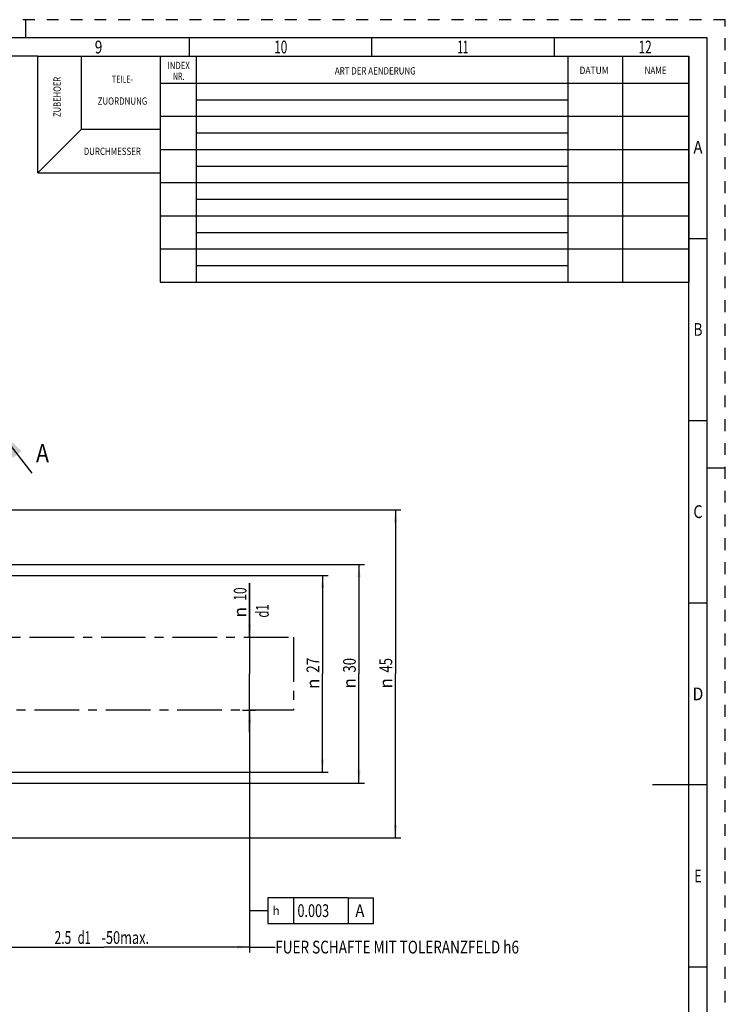
# Model space of a CAD drawing. Units: millimetres. Extents: x 0 to 594, y 0 to 420.
# Drawn here: x 400 to 594, y 150 to 420 of the extents above; entities that cross this region are included whole.
import ezdxf
from ezdxf.enums import TextEntityAlignment as Align

# ---------------------------------------------------------------- set-up
doc = ezdxf.new("R2010")
doc.units = ezdxf.units.MM
doc.header["$LTSCALE"] = 32.67
doc.linetypes.add('CENTER', pattern=[0.6, 0.375, -0.075, 0.075, -0.075])
doc.linetypes.add('HIDDEN', pattern=[0.2, 0.1, -0.1])
doc.layers.get('0').update_dxf_attribs({"linetype": 'CONTINUOUS'})
for name, color, linetype in [('388922-000-00-ED1_CL', 7, 'CONTINUOUS'), ('388922-000-00-ED1_FORMAT', 7, 'CONTINUOUS'), ('388922-000-00-ED1_HATCH', 7, 'CONTINUOUS'), ('COLLECTION02', 7, 'CONTINUOUS')]:
    doc.layers.add(name, color=color, linetype=linetype)
doc.styles.get("Standard").update_dxf_attribs({"font": 'TXT.SHX', "width": 0.7})
doc.styles.add('TEXTSTYLE_2', font='TXT.SHX', dxfattribs={"width": 0.675})
doc.styles.add('TEXTSTYLE_3', font='gdt', dxfattribs={"width": 0.7})
doc.dimstyles.new('DIMSTYLE_1', dxfattribs={"dimtxt": 3.5, "dimasz": 3.5, "dimexe": 0.18, "dimexo": 0.0625, "dimgap": 0.09, "dimtad": 1, "dimdec": 3, "dimlfac": 0.5, "dimdsep": 46, "dimtxsty": 'STANDARD', "dimblk": '_FILLED', "dimblk1": '_FILLED', "dimblk2": '_FILLED', "dimcen": 0.09, "dimclrt": 2, "dimadec": 0, "dimazin": 0, "dimtp": 0.15, "dimtm": 0.15, "dimtfac": 1, "dimtdec": 3, "dimtofl": 0, "dimtmove": 0, "dimatfit": 3, "dimldrblk": '_FILLED', "dimfxl": 1, "dimtolj": 1, "dimarcsym": 0})
doc.dimstyles.new('DIMSTYLE_2', dxfattribs={"dimtxt": 3.5, "dimasz": 3.5, "dimexe": 0.18, "dimexo": 0.0625, "dimgap": 0.09, "dimtad": 1, "dimdec": 3, "dimlfac": 0.5, "dimdsep": 46, "dimtxsty": 'STANDARD', "dimblk": '_FILLED', "dimblk1": '_FILLED', "dimblk2": '_FILLED', "dimcen": 0.09, "dimclrt": 2, "dimadec": 0, "dimazin": 0, "dimtp": 0.1, "dimtm": 0.1, "dimtfac": 1, "dimtdec": 3, "dimtofl": 0, "dimtmove": 0, "dimatfit": 3, "dimldrblk": '_FILLED', "dimfxl": 1, "dimtolj": 1, "dimarcsym": 0})
doc.dimstyles.get("Standard").update_dxf_attribs({"dimtxt": 3.5, "dimasz": 3.5, "dimexe": 0.18, "dimexo": 0.0625, "dimgap": 0.09, "dimtad": 1, "dimdec": 3, "dimdsep": 46, "dimtxsty": 'STANDARD', "dimblk": '_FILLED', "dimblk1": '_FILLED', "dimblk2": '_FILLED', "dimcen": 0.09, "dimclrt": 2, "dimadec": 0, "dimazin": 0, "dimtol": 1, "dimtp": 0.005, "dimtm": 0.005, "dimtfac": 1, "dimtdec": 3, "dimtofl": 0, "dimtmove": 0, "dimatfit": 3, "dimldrblk": '_FILLED', "dimfxl": 1, "dimtolj": 1, "dimarcsym": 0})

# ---------------------------------------------------------------- blocks, each defined once
blk = doc.blocks.new('_FILLED')
at = {"color": 0, "linetype": 'BYBLOCK'}
blk.add_solid([(0, 0), (-1, 0.125), (-1, -0.125)], dxfattribs=at)
blk = doc.blocks.new('*D4')
at = {"color": 3, "linetype": 'CONTINUOUS'}
for p, q in [((383.47, 230.52), (383.47, 164.02)), ((463.47, 230.31), (463.47, 164.02)), ((383.47, 165.52), (423.47, 165.52)), ((463.47, 165.52), (423.47, 165.52))]:
    blk.add_line(p, q, dxfattribs=at)
at = {"color": 3, "linetype": 'CONTINUOUS', "xscale": 3.5, "yscale": 3.5, "zscale": 3.5, "rotation": 180}
blk.add_blockref('_FILLED', (383.47, 165.52), dxfattribs=at)
at = {"color": 3, "linetype": 'CONTINUOUS', "xscale": 3.5, "yscale": 3.5, "zscale": 3.5}
blk.add_blockref('_FILLED', (463.47, 165.52), dxfattribs=at)
at = {"color": 2, "linetype": 'CONTINUOUS'}
for s, width, p in [('2.5', 0.690476, (412.22, 166.39)), ('d1', 0.642857, (418.09, 166.39)), ('-50max.', 0.734694, (429.34, 166.39))]:
    blk.add_text(s, height=3.5, dxfattribs=dict(at, width=width)).set_placement(p, align=Align.CENTER)
blk = doc.blocks.new('*D5')
at = {"color": 3, "linetype": 'CONTINUOUS'}
for p, q in [((463.47, 250.52), (463.47, 265.36)), ((463.47, 265.36), (463.47, 240.52)), ((462.29, 250.52), (464.97, 250.52)), ((463.47, 224.52), (463.47, 240.52)), ((461.51, 230.52), (464.97, 230.52)), ((463.47, 230.52), (463.47, 224.52))]:
    blk.add_line(p, q, dxfattribs=at)
at = {"color": 3, "linetype": 'CONTINUOUS', "xscale": 3.5, "yscale": 3.5, "zscale": 3.5}
for p, rotation in [((463.47, 250.52), 270), ((463.47, 230.52), 90)]:
    blk.add_blockref('_FILLED', p, dxfattribs=dict(at, rotation=rotation))
at = {"color": 2, "linetype": 'CONTINUOUS'}
for s, width, p in [('10', 0.678571, (462.59, 260.61)), ('d1', 0.642857, (468.72, 255.94))]:
    blk.add_text(s, height=3.5, rotation=90, dxfattribs=dict(at, width=width)).set_placement(p)
at = {"color": 2, "linetype": 'CONTINUOUS', "style": 'TEXTSTYLE_3'}
blk.add_text('n', height=3.5, rotation=90, dxfattribs=at).set_placement((462.59, 255.94))
blk = doc.blocks.new('*D7')
at = {"color": 3, "linetype": 'CONTINUOUS'}
for p, q in [((383.47, 267.52), (484.97, 267.52)), ((483.47, 267.52), (483.47, 240.52)), ((483.47, 213.52), (483.47, 240.52)), ((383.47, 213.52), (484.97, 213.52))]:
    blk.add_line(p, q, dxfattribs=at)
at = {"color": 3, "linetype": 'CONTINUOUS', "xscale": 3.5, "yscale": 3.5, "zscale": 3.5}
for p, rotation in [((483.47, 267.52), 90), ((483.47, 213.52), 270)]:
    blk.add_blockref('_FILLED', p, dxfattribs=dict(at, rotation=rotation))
at = {"color": 2, "linetype": 'CONTINUOUS', "width": 0.785714}
blk.add_text('27', height=3.5, rotation=90, dxfattribs=at).set_placement((482.59, 242.85), align=Align.CENTER)
at = {"color": 2, "linetype": 'CONTINUOUS', "style": 'TEXTSTYLE_3'}
blk.add_text('n', height=3.5, rotation=90, dxfattribs=at).set_placement((482.59, 237.77), align=Align.CENTER)
blk = doc.blocks.new('*D9')
at = {"color": 3, "linetype": 'CONTINUOUS'}
for p, q in [((357.69, 270.52), (494.97, 270.52)), ((493.47, 270.52), (493.47, 240.52)), ((493.47, 210.52), (493.47, 240.52)), ((357.45, 210.52), (494.97, 210.52))]:
    blk.add_line(p, q, dxfattribs=at)
at = {"color": 3, "linetype": 'CONTINUOUS', "xscale": 3.5, "yscale": 3.5, "zscale": 3.5}
for p, rotation in [((493.47, 270.52), 90), ((493.47, 210.52), 270)]:
    blk.add_blockref('_FILLED', p, dxfattribs=dict(at, rotation=rotation))
at = {"color": 2, "linetype": 'CONTINUOUS', "width": 0.75}
blk.add_text('30', height=3.5, rotation=90, dxfattribs=at).set_placement((492.59, 242.85), align=Align.CENTER)
at = {"color": 2, "linetype": 'CONTINUOUS', "style": 'TEXTSTYLE_3'}
blk.add_text('n', height=3.5, rotation=90, dxfattribs=at).set_placement((492.59, 237.89), align=Align.CENTER)
blk = doc.blocks.new('*D10')
at = {"color": 3, "linetype": 'CONTINUOUS'}
for p, q in [((347.19, 285.52), (504.97, 285.52)), ((503.47, 285.52), (503.47, 240.52)), ((503.47, 195.52), (503.47, 240.52)), ((347.19, 195.52), (504.97, 195.52))]:
    blk.add_line(p, q, dxfattribs=at)
at = {"color": 3, "linetype": 'CONTINUOUS', "xscale": 3.5, "yscale": 3.5, "zscale": 3.5}
for p, rotation in [((503.47, 285.52), 90), ((503.47, 195.52), 270)]:
    blk.add_blockref('_FILLED', p, dxfattribs=dict(at, rotation=rotation))
at = {"color": 2, "linetype": 'CONTINUOUS', "width": 0.75}
blk.add_text('45', height=3.5, rotation=90, dxfattribs=at).set_placement((502.59, 242.85), align=Align.CENTER)
at = {"color": 2, "linetype": 'CONTINUOUS', "style": 'TEXTSTYLE_3'}
blk.add_text('n', height=3.5, rotation=90, dxfattribs=at).set_placement((502.59, 237.89), align=Align.CENTER)
blk = doc.blocks.new('GEOM_TOLERANCE_SYMBOLS_BL7', base_point=(480.47, 175.52))
at = {"layer": '388922-000-00-ED1_CL', "color": 3, "linetype": 'CONTINUOUS'}
for p, q in [((468.47, 179.02), (468.47, 172.02)), ((490.47, 179.02), (468.47, 179.02)), ((475.47, 179.02), (475.47, 172.02)), ((490.47, 179.02), (490.47, 172.02)), ((490.47, 179.02), (497.47, 179.02)), ((497.47, 172.02), (497.47, 179.02)), ((463.47, 175.52), (468.47, 175.52)), ((468.47, 172.02), (490.47, 172.02)), ((490.47, 172.02), (497.47, 172.02))]:
    blk.add_line(p, q, dxfattribs=at)
at = {"layer": '388922-000-00-ED1_CL', "color": 2, "linetype": 'CONTINUOUS', "style": 'TEXTSTYLE_3'}
blk.add_text('h', height=2.4, dxfattribs=at).set_placement((469.72, 174.32))
at = {"layer": '388922-000-00-ED1_CL', "color": 2, "linetype": 'CONTINUOUS'}
for s, width, p in [('0.003', 0.728571, (476.59, 173.77)), ('A', 0.857143, (492.47, 173.77))]:
    blk.add_text(s, height=3.5, dxfattribs=dict(at, width=width)).set_placement(p)
blk = doc.blocks.new('HATCHING_BL4', base_point=(327.43, 239.9))
at = {"layer": '388922-000-00-ED1_HATCH', "color": 7, "linetype": 'CENTER'}
for p, q in [((393.51, 308.59), (382.12, 299.68)), ((257.13, 202.03), (245.74, 193.13))]:
    blk.add_line(p, q, dxfattribs=at)
at = {"layer": '388922-000-00-ED1_HATCH', "color": 7, "linetype": 'CONTINUOUS'}
for p, q in [((393.51, 308.59), (403.72, 295.52)), ((245.74, 193.13), (256.99, 178.72))]:
    blk.add_line(p, q, dxfattribs=at)
at = {"layer": '388922-000-00-ED1_HATCH', "color": 9, "linetype": 'CENTER'}
blk.add_line((382.12, 299.68), (257.13, 202.03), dxfattribs=at)
at = {"layer": '388922-000-00-ED1_HATCH', "color": 7, "linetype": 'CONTINUOUS'}
for points in [[(393.51, 308.59), (400.85, 301.63), (398.49, 299.78)], [(245.74, 193.13), (253.08, 186.17), (250.71, 184.33)]]:
    blk.add_solid(points, dxfattribs=at)
at = {"layer": '388922-000-00-ED1_HATCH', "color": 7, "linetype": 'CONTINUOUS', "width": 0.857143}
for p in [(404.84, 298.55), (250.74, 171.22)]:
    blk.add_text('A', height=5, dxfattribs=at).set_placement(p)

msp = doc.modelspace()

# ---------------------------------------------------------------- linework, layer by layer
at = {"layer": '388922-000-00-ED1_FORMAT', "color": 6, "linetype": 'HIDDEN'}
for p, q in [((594, 420), (0, 420)), ((594, 0), (594, 420))]:
    msp.add_line(p, q, dxfattribs=at)
at = {"layer": '388922-000-00-ED1_FORMAT', "color": 3, "linetype": 'CONTINUOUS'}
for p, q in [((402, 415), (402, 420)), ((447, 410), (447, 415)), ((497, 410), (497, 415)), ((547, 415), (547, 410)), ((405.3013, 410), (10, 410)), ((438.9013, 410), (584.0013, 410)), ((438.9013, 410), (438.9013, 348)), ((584.0013, 410), (584.0013, 348)), ((584, 360), (589, 360)), ((438.9013, 348), (584.0013, 348)), ((584, 72.5), (584, 348)), ((584, 310), (589, 310)), ((589, 297), (594, 297)), ((584, 260), (589, 260)), ((584, 160.0599), (589, 160.0599))]:
    msp.add_line(p, q, dxfattribs=at)
at = {"layer": '388922-000-00-ED1_FORMAT', "color": 7, "linetype": 'CONTINUOUS'}
for p, q in [((589, 415), (5, 415)), ((589, 5), (589, 415)), ((405.3013, 377.999), (405.3013, 410)), ((405.3013, 410), (584, 410)), ((417.3013, 389.999), (417.3013, 410)), ((438.9013, 410), (438.9013, 348)), ((448.9014, 348), (448.9014, 410)), ((550.9, 348), (550.9, 410)), ((565.9, 348), (565.9, 410)), ((584, 348), (584, 410)), ((438.9013, 402.5999), (584, 402.5999)), ((448.9014, 398.0499), (550.9, 398.0499)), ((438.9013, 393.4999), (584, 393.4999)), ((405.3013, 377.999), (417.3013, 389.999)), ((417.3013, 389.999), (438.9013, 389.999)), ((448.9014, 388.95), (550.9, 388.95)), ((438.9013, 384.4), (584, 384.4)), ((448.9014, 379.85), (550.9, 379.85)), ((405.3013, 377.999), (438.9013, 377.999)), ((438.9013, 375.3), (584, 375.3)), ((448.9014, 370.75), (550.9, 370.75)), ((438.9013, 366.2), (584, 366.2)), ((448.9014, 361.65), (550.9, 361.65)), ((438.9013, 357.1), (584, 357.1)), ((448.9014, 352.55), (550.9, 352.55)), ((438.9013, 348), (584, 348)), ((589, 210), (574, 210))]:
    msp.add_line(p, q, dxfattribs=at)
at = {"layer": 'COLLECTION02', "color": 30, "linetype": 'CENTER'}
for p, q in [((383.4697, 250.5185), (475.4677, 250.5185)), ((475.4677, 250.5185), (475.4677, 230.5185)), ((475.4677, 230.5185), (383.4697, 230.5185)), ((463.4697, 230.5185), (463.4697, 230.6185))]:
    msp.add_line(p, q, dxfattribs=at)

# ---------------------------------------------------------------- block references
msp.add_blockref('HATCHING_BL4', (327.4335, 239.9049))
at = {"layer": '388922-000-00-ED1_CL', "color": 3, "linetype": 'CONTINUOUS'}
msp.add_blockref('GEOM_TOLERANCE_SYMBOLS_BL7', (480.4697, 175.5185), dxfattribs=at)

# ---------------------------------------------------------------- texts
at = {"color": 2, "linetype": 'CONTINUOUS', "width": 0.779018}
msp.add_text('FUER SCHAFTE MIT TOLERANZFELD h6', height=3.5, dxfattribs=at).set_placement((470.4914, 163.7685))
at = {"layer": '388922-000-00-ED1_FORMAT', "color": 90, "linetype": 'CONTINUOUS', "style": 'TEXTSTYLE_2'}
for s, width, p in [('9', 0.785714, (422, 410.75)), ('10', 0.678571, (472, 410.75)), ('11', 0.571429, (522, 410.75)), ('12', 0.678571, (572, 410.75)), ('A', 0.857143, (586.5, 383.25)), ('B', 0.785714, (586.5, 333.25)), ('C', 0.833333, (586.5, 283.25)), ('D', 0.904762, (586.5, 233.25)), ('E', 0.714286, (586.5, 183.25))]:
    msp.add_text(s, height=3.5, dxfattribs=dict(at, width=width)).set_placement(p, align=Align.CENTER)
at = {"layer": '388922-000-00-ED1_FORMAT', "color": 2, "linetype": 'CONTINUOUS'}
for s, width, p in [('INDEX', 0.780952, (443.9839, 406.4479)), ('NR.', 0.714286, (443.9839, 403.4479)), ('ART DER AENDERUNG', 0.79972, (497.9342, 404.9588)), ('TEILE-', 0.714286, (428.5611, 402.6764)), ('ZUORDNUNG', 0.798942, (428.5611, 396.6764)), ('DURCHMESSER', 0.794372, (425.7822, 382.882))]:
    msp.add_text(s, height=2, dxfattribs=dict(at, width=width)).set_placement(p, align=Align.CENTER)
for s, width, p in [('DATUM', 0.852381, (553.9981, 405.0962)), ('NAME', 0.803571, (571.8616, 405.0962))]:
    msp.add_text(s, height=2, dxfattribs=dict(at, width=width)).set_placement(p)
at = {"layer": '388922-000-00-ED1_FORMAT', "color": 2, "linetype": 'CONTINUOUS', "width": 0.767857}
msp.add_text('ZUBEHOER', height=2, rotation=90, dxfattribs=at).set_placement((411.6346, 398.8144), align=Align.CENTER)

# ---------------------------------------------------------------- dimensions: what is measured, and where the dimension line sits
at = {"color": 3, "linetype": 'CONTINUOUS'}
for base, p1, p2, angle, text, dimstyle, picture, middle in [((503.4697, 285.5185), (347.1928, 195.5185), (347.1928, 285.5185), 90, '%%c<>', 'DIMSTYLE_1', '*D10', (501.9555, 238.3021)), ((493.4697, 270.5185), (357.4548, 210.5185), (357.6886, 270.5185), 90, '%%c<>', 'DIMSTYLE_2', '*D9', (491.9555, 238.3021)), ((483.4697, 267.5185), (383.4697, 213.5185), (383.4697, 267.5185), 90, '%%c<>', 'DIMSTYLE_2', '*D7', (481.9835, 238.2462)), ((463.4697, 230.5185), (464.9697, 250.5185), (461.5051, 230.5185), 270, '%%c<>\\Pd1', 'DIMSTYLE_2', '*D5', (463.9072, 260.6518))]:
    dim = msp.add_linear_dim(base=base, p1=p1, p2=p2, angle=angle, text=text, dimstyle=dimstyle, dxfattribs=at)
    dim.commit()
    dim.dimension.update_dxf_attribs({"geometry": picture, "text_midpoint": middle, "dimtype": 160})
dim = msp.add_linear_dim(base=(463.4697, 165.5185), p1=(383.4697, 230.5185), p2=(463.4697, 230.312), text='2.5-50max.', dimstyle='DIMSTYLE_1', dxfattribs=at)
dim.commit()
dim.dimension.update_dxf_attribs({"geometry": '*D4', "text_midpoint": (417.1572, 168.1435), "dimtype": 160})

# ---------------------------------------------------------------- leaders
msp.add_leader([(463.4697, 230.5185), (463.4697, 165.5185), (470.4914, 165.5185)], dimstyle='STANDARD', override={"dimtad": 0, "dimldrblk": 'NONE'}, dxfattribs=at)
at = {"layer": '388922-000-00-ED1_CL', "color": 3, "linetype": 'CONTINUOUS'}
msp.add_leader([(463.4697, 230.5185), (463.4697, 175.5185), (463.4697, 175.5185)], dimstyle='STANDARD', override={"dimtad": 0, "dimldrblk": 'NONE'}, dxfattribs=at)

doc.saveas('drawing.dxf')
